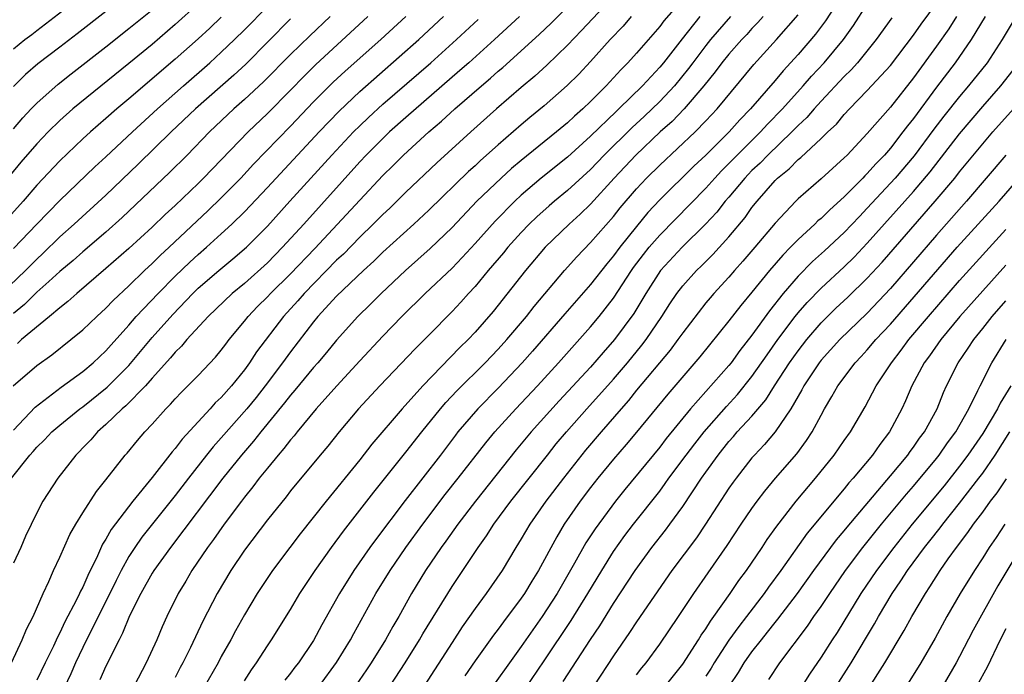
# Model space of a CAD drawing. Units: inches. Extents: x 2619000 to 2622000, y 1488000 to 1491000.
# Drawn here: x 2619916 to 2620001, y 1488718 to 1488775 of the extents above; entities that cross this region are included whole.
import ezdxf

# ---------------------------------------------------------------- set-up
doc = ezdxf.new("R2010")
doc.units = ezdxf.units.IN
doc.header["$MEASUREMENT"] = 0
doc.layers.add('LD26191488_2ft', color=168, linetype='Continuous')

msp = doc.modelspace()

# ---------------------------------------------------------------- linework, layer by layer
at = {"layer": 'LD26191488_2ft'}
for points, elevation in [([(2619968.082, 1488777.918), (2619964.22, 1488773.78), (2619963, 1488772.517), (2619961.22, 1488770.78), (2619960.178, 1488769.822), (2619959, 1488768.843), (2619956.861, 1488767), (2619954.624, 1488765), (2619951.676, 1488762.324), (2619949, 1488759.777), (2619947.597, 1488758.403), (2619947, 1488757.854), (2619946.158, 1488757), (2619945, 1488755.881), (2619943.58, 1488754.42), (2619943, 1488753.887), (2619940.17, 1488751), (2619939.632, 1488750.368), (2619938.387, 1488749), (2619936.062, 1488745.938), (2619935.446, 1488745), (2619935, 1488744.391), (2619933.874, 1488743), (2619933, 1488741.998), (2619932.483, 1488741.517), (2619932.029, 1488741), (2619929.615, 1488738.386), (2619929, 1488737.562), (2619928.73, 1488737.27), (2619927, 1488735.043), (2619925.342, 1488733), (2619923.46, 1488730.54), (2619923, 1488729.713), (2619922.717, 1488729.283), (2619922.269, 1488728.269), (2619921.432, 1488726.568), (2619921, 1488725.563), (2619920.803, 1488725.197), (2619920.723, 1488725), (2619920.463, 1488724.464), (2619919.447, 1488722.553), (2619919, 1488721.583), (2619918.793, 1488721.206), (2619918.449, 1488720.449), (2619917.742, 1488719), (2619917, 1488717.502)], 8930), ([(2619974.174, 1488777.826), (2619971.362, 1488774.638), (2619971, 1488774.151), (2619969, 1488771.83), (2619968.248, 1488771), (2619967.622, 1488770.378), (2619966.364, 1488769), (2619965, 1488767.638), (2619964.337, 1488767), (2619963.623, 1488766.377), (2619963, 1488765.791), (2619962.044, 1488765), (2619959, 1488762.538), (2619958.168, 1488761.832), (2619957.249, 1488761), (2619955.164, 1488759), (2619953, 1488756.716), (2619951.108, 1488754.892), (2619948.965, 1488753), (2619946.86, 1488751), (2619945.932, 1488750.068), (2619944.834, 1488749), (2619943, 1488746.957), (2619942.119, 1488745.881), (2619941.375, 1488745), (2619941, 1488744.58), (2619939.38, 1488742.62), (2619939, 1488742.188), (2619938.486, 1488741.514), (2619936.433, 1488739), (2619935.802, 1488738.198), (2619934.751, 1488737), (2619933.141, 1488735), (2619928.606, 1488729), (2619927.15, 1488727), (2619927, 1488726.759), (2619926.023, 1488725), (2619925.058, 1488723.058), (2619924.448, 1488721.552), (2619924.136, 1488721), (2619923, 1488718.694), (2619922.481, 1488717.519)], 8934), ([(2619915, 1488772.214), (2619915.963, 1488773), (2619916.566, 1488773.434), (2619917, 1488773.791), (2619921.151, 1488777)], 8902), ([(2619987, 1488777.141), (2619985.378, 1488774.622), (2619984.516, 1488773.484), (2619983, 1488771.722), (2619981.697, 1488770.303), (2619981, 1488769.466), (2619978.877, 1488767), (2619977.947, 1488766.053), (2619977.019, 1488765), (2619975, 1488762.996), (2619973.966, 1488762.034), (2619971, 1488759.103), (2619969.988, 1488758.012), (2619969, 1488756.813), (2619967.546, 1488755), (2619967, 1488754.258), (2619966.418, 1488753.582), (2619965, 1488751.781), (2619962.765, 1488749.235), (2619959.984, 1488746.015), (2619959.076, 1488745), (2619957, 1488742.782), (2619955.235, 1488741), (2619953.516, 1488739), (2619953.288, 1488738.712), (2619951.992, 1488737), (2619948.941, 1488733.059), (2619946.354, 1488729.646), (2619945.885, 1488729), (2619944.488, 1488727), (2619943.234, 1488725), (2619941.712, 1488722.288), (2619941, 1488720.94), (2619939.691, 1488719), (2619939.379, 1488718.62), (2619939, 1488718.105), (2619938.501, 1488717.499)], 8944), ([(2619931, 1488776.091), (2619929, 1488774.301), (2619927, 1488772.583), (2619925, 1488770.921), (2619920.142, 1488767), (2619919, 1488765.998), (2619917.981, 1488765), (2619917, 1488763.972), (2619915.632, 1488762.368), (2619912.828, 1488759)], 8908), ([(2619914.815, 1488719), (2619915.741, 1488721), (2619916.102, 1488721.898), (2619916.685, 1488723), (2619917.552, 1488725), (2619918.048, 1488726.048), (2619918.452, 1488727), (2619919, 1488728.148), (2619919.885, 1488730.115), (2619920.387, 1488731), (2619921, 1488732.005), (2619922.169, 1488733.831), (2619923, 1488734.861), (2619924.682, 1488737), (2619924.834, 1488737.166), (2619925.728, 1488738.271), (2619926.361, 1488739), (2619927, 1488739.676), (2619928.195, 1488741), (2619928.604, 1488741.396), (2619929, 1488741.867), (2619929.543, 1488742.457), (2619930.109, 1488743), (2619931, 1488743.907), (2619932.505, 1488745.495), (2619933, 1488746.094), (2619933.38, 1488746.62), (2619933.678, 1488747), (2619935, 1488748.589), (2619935.319, 1488749), (2619936.14, 1488749.86), (2619937, 1488750.712), (2619937.262, 1488751), (2619939, 1488752.717), (2619941.099, 1488754.902), (2619945, 1488759.088), (2619947, 1488761.211), (2619947.908, 1488762.092), (2619948.798, 1488763), (2619950.983, 1488765), (2619952.079, 1488765.921), (2619953.255, 1488767), (2619955.548, 1488769), (2619956.338, 1488769.662), (2619957, 1488770.262), (2619957.405, 1488770.595), (2619960.559, 1488773.441), (2619961.581, 1488774.419), (2619963, 1488775.83)], 8928), ([(2619915, 1488754.889), (2619917, 1488757.018), (2619919, 1488759.044), (2619922.036, 1488761.964), (2619923, 1488762.832), (2619925.3, 1488765), (2619927.464, 1488767), (2619929.713, 1488769), (2619931.994, 1488771), (2619933, 1488771.907), (2619934.153, 1488773), (2619935, 1488773.835), (2619937, 1488775.878)], 8912), ([(2619941.502, 1488717), (2619943, 1488719.01), (2619944.203, 1488721), (2619944.476, 1488721.524), (2619946.405, 1488725), (2619947.626, 1488727), (2619949.005, 1488729), (2619950.458, 1488731), (2619952.418, 1488733.582), (2619953.544, 1488735), (2619955.934, 1488738.066), (2619956.715, 1488739), (2619958.523, 1488741), (2619960.396, 1488743), (2619962.217, 1488745), (2619965, 1488748.102), (2619965.751, 1488749), (2619967, 1488750.594), (2619968.563, 1488753), (2619968.744, 1488753.256), (2619969.61, 1488754.39), (2619970.099, 1488755), (2619971, 1488756.049), (2619975, 1488760.125), (2619975.778, 1488761), (2619976.367, 1488761.633), (2619977, 1488762.258), (2619977.71, 1488763), (2619979.728, 1488765), (2619980.336, 1488765.664), (2619981.638, 1488767), (2619983.446, 1488769), (2619984.165, 1488769.835), (2619985.251, 1488771), (2619986.926, 1488773), (2619987.79, 1488774.21), (2619989, 1488776.07)], 8946), ([(2619947.643, 1488717), (2619948.93, 1488719), (2619950.179, 1488721), (2619950.48, 1488721.519), (2619953, 1488725.596), (2619955.259, 1488729), (2619955.992, 1488730.008), (2619956.627, 1488731), (2619958.104, 1488733), (2619961.263, 1488737), (2619962.039, 1488737.961), (2619962.911, 1488739), (2619964.68, 1488741), (2619967, 1488743.579), (2619968.202, 1488745), (2619969.467, 1488746.533), (2619969.819, 1488747), (2619971.188, 1488749), (2619971.884, 1488750.116), (2619972.489, 1488751), (2619973, 1488751.667), (2619974.204, 1488753), (2619974.614, 1488753.386), (2619975.614, 1488754.386), (2619977, 1488755.906), (2619978.401, 1488757.599), (2619979, 1488758.448), (2619979.438, 1488759), (2619981, 1488760.78), (2619981.225, 1488761), (2619982.211, 1488761.789), (2619983, 1488762.599), (2619983.227, 1488762.773), (2619985, 1488764.436), (2619985.575, 1488765), (2619986.317, 1488765.683), (2619987, 1488766.516), (2619987.448, 1488767), (2619989, 1488768.585), (2619991, 1488770.767), (2619993, 1488773.382), (2619993.659, 1488774.34), (2619995, 1488776.135)], 8950), ([(2619939, 1488774.79), (2619935.115, 1488770.885), (2619934.075, 1488769.924), (2619930.761, 1488767), (2619928.669, 1488765), (2619925.804, 1488762.196), (2619923, 1488759.529), (2619920.237, 1488757), (2619919, 1488755.907), (2619917.527, 1488754.473), (2619917, 1488753.987), (2619916.025, 1488753), (2619913.94, 1488751)], 8914), ([(2619933, 1488774.933), (2619932.004, 1488773.996), (2619931, 1488773.078), (2619929, 1488771.316), (2619925, 1488767.876), (2619923.95, 1488767), (2619923, 1488766.157), (2619921.657, 1488765), (2619921, 1488764.402), (2619919, 1488762.51), (2619917, 1488760.374), (2619915.815, 1488759), (2619914.031, 1488757)], 8910), ([(2619914.97, 1488743), (2619917, 1488744.773), (2619918.312, 1488745.688), (2619919.957, 1488747), (2619921, 1488747.854), (2619922.205, 1488749), (2619923, 1488749.722), (2619923.619, 1488750.381), (2619925, 1488751.676), (2619926.353, 1488753), (2619927, 1488753.597), (2619927.703, 1488754.297), (2619928.472, 1488755), (2619931.836, 1488758.164), (2619933, 1488759.287), (2619934.689, 1488761), (2619935.806, 1488762.195), (2619939, 1488765.497), (2619941, 1488767.599), (2619942.699, 1488769.301), (2619943.74, 1488770.26), (2619946.826, 1488773), (2619948.989, 1488775)], 8920), ([(2619915, 1488765.277), (2619915.79, 1488766.21), (2619916.523, 1488767), (2619917, 1488767.497), (2619918.857, 1488769.143), (2619919.973, 1488770.027), (2619923, 1488772.372), (2619925, 1488773.957), (2619927, 1488775.595)], 8906), ([(2619923, 1488775.435), (2619920.501, 1488773.499), (2619919, 1488772.36), (2619917.112, 1488770.888), (2619916.037, 1488769.963), (2619915, 1488768.949)], 8904), ([(2619958.851, 1488775), (2619956.693, 1488773), (2619954.455, 1488771), (2619953.684, 1488770.316), (2619949, 1488766.259), (2619947.595, 1488765), (2619947, 1488764.437), (2619945.568, 1488763), (2619945, 1488762.398), (2619940.141, 1488757), (2619938.32, 1488755), (2619937, 1488753.665), (2619935, 1488751.877), (2619933.932, 1488751), (2619931.863, 1488749), (2619930.025, 1488747), (2619929.557, 1488746.443), (2619929, 1488745.925), (2619928.585, 1488745.415), (2619927, 1488743.66), (2619926.425, 1488743), (2619924.733, 1488741.267), (2619924.408, 1488741), (2619923, 1488739.637), (2619922.269, 1488739), (2619921.688, 1488738.312), (2619921, 1488737.62), (2619920.702, 1488737.298), (2619920.388, 1488737), (2619918.828, 1488735), (2619917.535, 1488733), (2619917, 1488732.006), (2619916.028, 1488729.972), (2619915.622, 1488729), (2619915, 1488727.62)], 8926), ([(2619915, 1488739.146), (2619916.856, 1488741.143), (2619919.128, 1488742.872), (2619921, 1488744.249), (2619921.898, 1488745), (2619923, 1488746.026), (2619923.45, 1488746.55), (2619925, 1488748.26), (2619925.636, 1488749), (2619927.518, 1488751), (2619929, 1488752.501), (2619930.273, 1488753.727), (2619931, 1488754.385), (2619931.72, 1488755), (2619933, 1488756.158), (2619933.916, 1488757), (2619935, 1488758.064), (2619937, 1488760.176), (2619941.484, 1488765), (2619943.206, 1488766.794), (2619945, 1488768.49), (2619950.111, 1488773), (2619952.267, 1488775)], 8922), ([(2619942.442, 1488775), (2619940.662, 1488773.338), (2619939, 1488771.715), (2619936.659, 1488769.341), (2619935, 1488767.798), (2619934.096, 1488767), (2619931.988, 1488765), (2619930.052, 1488763), (2619928.522, 1488761.478), (2619924.42, 1488757.58), (2619923, 1488756.308), (2619921, 1488754.611), (2619920.147, 1488753.853), (2619919, 1488752.9), (2619918.051, 1488752.051), (2619917, 1488751.103), (2619915.943, 1488750.057), (2619915, 1488749.276)], 8916), ([(2619945.712, 1488775), (2619941.176, 1488770.824), (2619940.17, 1488769.83), (2619939, 1488768.616), (2619937, 1488766.598), (2619935.336, 1488765), (2619931.466, 1488761), (2619931, 1488760.544), (2619929, 1488758.637), (2619928.147, 1488757.852), (2619927, 1488756.738), (2619925, 1488754.897), (2619923, 1488753.155), (2619920.481, 1488751), (2619919.706, 1488750.294), (2619919, 1488749.749), (2619918.123, 1488749), (2619915.693, 1488747), (2619915.326, 1488746.675)], 8918), ([(2619968.535, 1488775), (2619967.822, 1488774.178), (2619966.716, 1488773), (2619965, 1488771.101), (2619963.982, 1488770.018), (2619962.99, 1488769.01), (2619961, 1488767.258), (2619959.753, 1488766.247), (2619959, 1488765.612), (2619957, 1488763.874), (2619955.481, 1488762.519), (2619955, 1488762.06), (2619954.436, 1488761.564), (2619951, 1488758.215), (2619949.692, 1488757), (2619947, 1488754.567), (2619946.211, 1488753.789), (2619945.332, 1488753), (2619943, 1488750.765), (2619941.379, 1488749), (2619941, 1488748.541), (2619939, 1488745.957), (2619938.306, 1488745), (2619936.797, 1488743), (2619936.01, 1488741.99), (2619935.212, 1488741), (2619933, 1488738.485), (2619932.292, 1488737.708), (2619931.725, 1488737), (2619930.147, 1488735), (2619929, 1488733.5), (2619926.125, 1488729.875), (2619925.511, 1488729), (2619925, 1488728.214), (2619924.319, 1488727), (2619923.875, 1488726.125), (2619923.344, 1488725), (2619922.324, 1488723), (2619921.897, 1488722.103), (2619921.306, 1488721), (2619920.376, 1488719), (2619919.96, 1488718.04), (2619918.504, 1488715)], 8932), ([(2619974.49, 1488775), (2619972.938, 1488773.062), (2619971.322, 1488771), (2619971, 1488770.611), (2619969.512, 1488769), (2619967.469, 1488767), (2619967.222, 1488766.778), (2619965, 1488764.623), (2619963, 1488762.815), (2619960.738, 1488761), (2619959, 1488759.527), (2619958.431, 1488759), (2619956.731, 1488757.269), (2619955, 1488755.321), (2619953.889, 1488754.111), (2619953, 1488753.203), (2619950.665, 1488751), (2619948.65, 1488749), (2619947, 1488747.313), (2619945, 1488745.175), (2619943.018, 1488743), (2619941.234, 1488741), (2619939.572, 1488739), (2619939.323, 1488738.677), (2619939, 1488738.32), (2619938.435, 1488737.565), (2619937.925, 1488737), (2619937, 1488735.877), (2619936.297, 1488735), (2619935.748, 1488734.252), (2619935, 1488733.346), (2619934.738, 1488733), (2619933.248, 1488731), (2619932.325, 1488729.676), (2619931.816, 1488729), (2619930.457, 1488727), (2619929.92, 1488726.08), (2619929.252, 1488725), (2619928.273, 1488723), (2619927.874, 1488722.126), (2619927.41, 1488721), (2619926.495, 1488719), (2619925.445, 1488717)], 8936), ([(2619977.134, 1488775), (2619975.417, 1488773), (2619975, 1488772.491), (2619973.863, 1488771), (2619973.501, 1488770.499), (2619972.274, 1488769), (2619971, 1488767.641), (2619969.656, 1488766.344), (2619968.612, 1488765.388), (2619966.19, 1488763), (2619965, 1488761.757), (2619963, 1488759.911), (2619961.888, 1488759), (2619961.412, 1488758.588), (2619960.356, 1488757.644), (2619959.691, 1488757), (2619959, 1488756.281), (2619957.843, 1488755), (2619957.464, 1488754.536), (2619956.145, 1488753), (2619955, 1488751.62), (2619954.423, 1488751), (2619953.757, 1488750.243), (2619953, 1488749.431), (2619951, 1488747.387), (2619949.797, 1488746.203), (2619946.732, 1488743), (2619944.908, 1488741), (2619943.22, 1488739), (2619942.23, 1488737.77), (2619941.572, 1488737), (2619939, 1488733.891), (2619938.613, 1488733.387), (2619937, 1488731.391), (2619935, 1488728.75), (2619933.82, 1488727), (2619932.631, 1488725), (2619931.402, 1488722.598), (2619930.329, 1488720.328), (2619929.664, 1488719), (2619929.424, 1488718.576), (2619929, 1488717.716)], 8938), ([(2619979.962, 1488775), (2619979.51, 1488774.491), (2619979, 1488773.96), (2619978.554, 1488773.446), (2619978.131, 1488773), (2619977, 1488771.738), (2619976.397, 1488771), (2619975.805, 1488770.195), (2619974.837, 1488769), (2619973.13, 1488767), (2619972.083, 1488765.917), (2619971.057, 1488765), (2619968.938, 1488763), (2619967.046, 1488761), (2619965, 1488758.747), (2619964.122, 1488757.878), (2619963.143, 1488757), (2619961.085, 1488755), (2619959.361, 1488753), (2619956.563, 1488749.437), (2619955, 1488747.64), (2619954.403, 1488747), (2619953.688, 1488746.312), (2619950.458, 1488743), (2619948.679, 1488741), (2619946.063, 1488737.937), (2619945, 1488736.574), (2619942.098, 1488733), (2619939.833, 1488730.167), (2619938.937, 1488729), (2619937.438, 1488727), (2619937.259, 1488726.741), (2619936.115, 1488725), (2619935, 1488723.163), (2619934.23, 1488721.77), (2619933.825, 1488721), (2619933, 1488719.538), (2619932.717, 1488719), (2619931, 1488716.001)], 8940), ([(2619935, 1488717.422), (2619935.617, 1488718.384), (2619936.053, 1488719), (2619937, 1488720.471), (2619937.366, 1488721), (2619939, 1488723.625), (2619939.813, 1488725), (2619941.145, 1488727), (2619942.566, 1488729), (2619943.605, 1488730.395), (2619946.229, 1488733.771), (2619949, 1488737.24), (2619950.376, 1488739), (2619951.996, 1488741), (2619952.456, 1488741.544), (2619953.43, 1488742.57), (2619955.883, 1488745), (2619957, 1488746.169), (2619957.749, 1488747), (2619959.452, 1488749), (2619960.118, 1488749.882), (2619962.737, 1488753), (2619963.81, 1488754.19), (2619965, 1488755.406), (2619967, 1488757.679), (2619967.584, 1488758.416), (2619969, 1488760.07), (2619969.864, 1488761), (2619971, 1488762.126), (2619974.063, 1488765), (2619975, 1488765.95), (2619975.99, 1488767), (2619979.157, 1488770.843), (2619981.139, 1488773), (2619983, 1488775.135)], 8942), ([(2619991.123, 1488774.877), (2619989.779, 1488773), (2619988.155, 1488771), (2619987.611, 1488770.389), (2619987, 1488769.798), (2619985, 1488767.656), (2619984.401, 1488767), (2619983.75, 1488766.25), (2619983, 1488765.551), (2619982.467, 1488765), (2619980.369, 1488763), (2619979.699, 1488762.301), (2619979, 1488761.649), (2619978.681, 1488761.319), (2619978.379, 1488761), (2619977, 1488759.357), (2619976.684, 1488759), (2619975.948, 1488758.052), (2619974.971, 1488757), (2619972.94, 1488755), (2619971.062, 1488753), (2619969.786, 1488751), (2619968.748, 1488749.252), (2619967.091, 1488747), (2619966.105, 1488745.895), (2619965, 1488744.605), (2619962.294, 1488741.706), (2619959.858, 1488739), (2619958.561, 1488737.439), (2619955.029, 1488733), (2619953.498, 1488731), (2619952.461, 1488729.539), (2619952.059, 1488729), (2619950.705, 1488727), (2619949.5, 1488725), (2619948.376, 1488723), (2619947.86, 1488722.14), (2619947.224, 1488721), (2619945.994, 1488719), (2619945.601, 1488718.399), (2619944.645, 1488717)], 8948), ([(2619996.733, 1488775), (2619996.056, 1488773.944), (2619995, 1488772.443), (2619993, 1488769.688), (2619991, 1488767.159), (2619989, 1488764.853), (2619987.253, 1488763), (2619987, 1488762.746), (2619985, 1488760.929), (2619983, 1488759.196), (2619982.799, 1488759), (2619981, 1488757.098), (2619979.253, 1488755), (2619978.211, 1488753.789), (2619977.493, 1488753), (2619977, 1488752.428), (2619975.688, 1488751), (2619975.372, 1488750.628), (2619975, 1488750.177), (2619973, 1488747.591), (2619972.586, 1488747), (2619971.907, 1488746.093), (2619969, 1488742.609), (2619968.286, 1488741.714), (2619967.648, 1488741), (2619965.917, 1488739), (2619964.577, 1488737.423), (2619962.657, 1488735), (2619961.138, 1488733), (2619959.74, 1488731), (2619959, 1488729.734), (2619958.544, 1488729), (2619957.346, 1488727), (2619955.963, 1488725), (2619955, 1488723.699), (2619953.89, 1488722.11), (2619953, 1488720.77), (2619950.583, 1488717)], 8952), ([(2619999.222, 1488775), (2619998.015, 1488773), (2619996.612, 1488771), (2619995, 1488768.889), (2619993, 1488766.176), (2619992.471, 1488765.528), (2619992.088, 1488765), (2619991, 1488763.605), (2619990.477, 1488763), (2619989.75, 1488762.25), (2619989, 1488761.389), (2619988.797, 1488761.204), (2619988.612, 1488761), (2619987, 1488759.374), (2619985.742, 1488758.258), (2619985, 1488757.512), (2619984.718, 1488757.282), (2619984.436, 1488757), (2619983, 1488755.688), (2619982.343, 1488755), (2619981.669, 1488754.331), (2619980.525, 1488753), (2619979, 1488751.116), (2619978.036, 1488749.964), (2619977, 1488748.62), (2619974.483, 1488745.517), (2619971.714, 1488742.286), (2619969, 1488738.989), (2619968.095, 1488737.905), (2619967, 1488736.657), (2619965.636, 1488735), (2619965, 1488734.182), (2619964.113, 1488733), (2619962.731, 1488731), (2619962.075, 1488729.925), (2619960.496, 1488727), (2619959.919, 1488726.08), (2619959.272, 1488725), (2619959, 1488724.601), (2619957.454, 1488722.546), (2619957, 1488721.917), (2619956.598, 1488721.402), (2619955, 1488719.169), (2619954.123, 1488717.877)], 8954), ([(2619914.819, 1488735), (2619916.404, 1488737), (2619916.688, 1488737.312), (2619917, 1488737.687), (2619917.669, 1488738.331), (2619918.303, 1488739), (2619919, 1488739.587), (2619920.741, 1488741), (2619921, 1488741.191), (2619923.121, 1488742.879), (2619925, 1488744.767), (2619927, 1488747.18), (2619928.808, 1488749.193), (2619930.54, 1488751), (2619931, 1488751.447), (2619932.791, 1488753), (2619934.006, 1488753.994), (2619935.182, 1488755), (2619937, 1488756.832), (2619938.946, 1488759), (2619942.574, 1488763), (2619944.463, 1488765), (2619945, 1488765.535), (2619945.747, 1488766.253), (2619947, 1488767.394), (2619951.152, 1488771), (2619953.397, 1488773), (2619955.264, 1488774.736)], 8924), ([(2620001.548, 1488774.452), (2620000.686, 1488773), (2619999.378, 1488771), (2619997.782, 1488769), (2619997, 1488768.076), (2619995.638, 1488766.362), (2619994.771, 1488765.229), (2619993.063, 1488762.937), (2619991.423, 1488761), (2619989, 1488758.384), (2619988.314, 1488757.686), (2619987, 1488756.296), (2619985.297, 1488754.703), (2619984.242, 1488753.758), (2619983, 1488752.509), (2619981.705, 1488751), (2619980.507, 1488749.493), (2619979, 1488747.378), (2619977.95, 1488746.05), (2619977.184, 1488745), (2619977, 1488744.77), (2619973.681, 1488741), (2619971.57, 1488738.43), (2619971, 1488737.686), (2619967.979, 1488734.021), (2619967.158, 1488733), (2619965.394, 1488730.606), (2619964.61, 1488729.39), (2619963.628, 1488727.628), (2619962.111, 1488725), (2619960.813, 1488723), (2619959, 1488720.407), (2619957.973, 1488719), (2619956.746, 1488717.254)], 8956), ([(2619957.685, 1488714.314), (2619961, 1488719.163), (2619963.332, 1488722.668), (2619964.787, 1488725), (2619965.979, 1488727), (2619967, 1488728.644), (2619967.976, 1488730.024), (2619968.722, 1488731), (2619971, 1488733.882), (2619971.48, 1488734.52), (2619971.804, 1488735), (2619973.305, 1488737), (2619974.037, 1488737.963), (2619974.854, 1488739), (2619976.782, 1488741.218), (2619977.747, 1488742.253), (2619979, 1488743.804), (2619980.31, 1488745.69), (2619981.247, 1488747), (2619982.735, 1488749), (2619983, 1488749.334), (2619983.773, 1488750.227), (2619985, 1488751.474), (2619987, 1488753.313), (2619987.848, 1488754.152), (2619989, 1488755.357), (2619993, 1488759.831), (2619994.454, 1488761.546), (2619997, 1488764.832), (2619999, 1488767.191), (2620000.564, 1488769), (2620001.644, 1488770.356)], 8958), ([(2619962.637, 1488717.363), (2619965, 1488721.019), (2619965.799, 1488722.201), (2619967, 1488724.132), (2619968.867, 1488727), (2619970.324, 1488729), (2619971.508, 1488730.492), (2619971.89, 1488731), (2619973, 1488732.537), (2619974.624, 1488735), (2619975, 1488735.527), (2619976.066, 1488737), (2619977, 1488738.174), (2619977.395, 1488738.605), (2619977.73, 1488739), (2619979, 1488740.378), (2619980.202, 1488741.798), (2619980.963, 1488743), (2619982.267, 1488745), (2619983, 1488746.043), (2619983.742, 1488747), (2619985, 1488748.469), (2619986.282, 1488749.718), (2619987.322, 1488750.678), (2619989, 1488752.316), (2619990.281, 1488753.718), (2619994.893, 1488759), (2619996.573, 1488761), (2619997, 1488761.545), (2619999, 1488763.975), (2619999.883, 1488765), (2620001.659, 1488767)], 8960), ([(2620001.008, 1488762.991), (2619997.604, 1488759), (2619995, 1488756.054), (2619991, 1488751.439), (2619989, 1488749.307), (2619986.606, 1488747), (2619985, 1488745.223), (2619984.826, 1488745), (2619983.5, 1488743), (2619983.335, 1488742.665), (2619983, 1488742.115), (2619982.359, 1488741), (2619981.018, 1488739), (2619980.097, 1488737.903), (2619979.218, 1488737), (2619979, 1488736.749), (2619977.629, 1488735), (2619977.363, 1488734.637), (2619977, 1488734.124), (2619974.97, 1488731), (2619974.179, 1488729.821), (2619972.055, 1488727), (2619969, 1488722.55), (2619968.39, 1488721.61), (2619967, 1488719.594), (2619965.298, 1488717)], 8962), ([(2619969, 1488717.963), (2619969.449, 1488718.552), (2619969.83, 1488719), (2619971, 1488720.604), (2619972.641, 1488723), (2619973.949, 1488725), (2619975.194, 1488726.806), (2619976.851, 1488729.149), (2619978.068, 1488731), (2619979, 1488732.367), (2619979.455, 1488733), (2619980.117, 1488733.883), (2619981.049, 1488735), (2619982.887, 1488737.113), (2619983.733, 1488738.267), (2619984.218, 1488739), (2619985, 1488740.464), (2619985.301, 1488741), (2619985.937, 1488742.063), (2619986.445, 1488743), (2619987.937, 1488745), (2619988.462, 1488745.539), (2619989, 1488746.125), (2619989.744, 1488747), (2619991, 1488748.336), (2619996.798, 1488755), (2620000.424, 1488759), (2620003.485, 1488762.515)], 8964), ([(2619971.495, 1488717), (2619973, 1488718.877), (2619974.368, 1488721), (2619974.604, 1488721.396), (2619975, 1488721.951), (2619975.396, 1488722.604), (2619975.699, 1488723), (2619977.103, 1488725), (2619977.868, 1488726.132), (2619978.524, 1488727), (2619979.893, 1488729), (2619980.326, 1488729.674), (2619981.156, 1488730.844), (2619982.824, 1488733), (2619984.499, 1488735), (2619986.111, 1488737), (2619987, 1488738.268), (2619987.537, 1488739), (2619988.819, 1488741.181), (2619989.779, 1488743), (2619991.081, 1488745), (2619991.925, 1488746.075), (2619992.603, 1488747), (2619994.292, 1488749), (2619997, 1488752.121), (2620001, 1488756.556)], 8966), ([(2620001, 1488753.463), (2619997.021, 1488749), (2619995.364, 1488747), (2619994.397, 1488745.603), (2619993.939, 1488745), (2619992.867, 1488743), (2619992.315, 1488741.685), (2619991.986, 1488741), (2619990.928, 1488739), (2619990.09, 1488737.91), (2619989.45, 1488737), (2619987.776, 1488735), (2619987.407, 1488734.593), (2619987, 1488734.071), (2619983.783, 1488730.217), (2619981.506, 1488727), (2619980.442, 1488725.558), (2619980.052, 1488725), (2619978.532, 1488723), (2619977.86, 1488722.14), (2619977, 1488720.947), (2619975.717, 1488719), (2619975.454, 1488718.546), (2619975, 1488717.827)], 8968), ([(2619977.056, 1488717), (2619977.835, 1488718.165), (2619978.323, 1488719), (2619979, 1488719.948), (2619979.821, 1488721), (2619980.357, 1488721.643), (2619981, 1488722.485), (2619981.236, 1488722.764), (2619982.934, 1488725), (2619984.356, 1488727), (2619985.828, 1488729), (2619986.335, 1488729.665), (2619987, 1488730.429), (2619987.251, 1488730.749), (2619991, 1488735.186), (2619992.503, 1488737), (2619992.703, 1488737.297), (2619993, 1488737.68), (2619993.534, 1488738.466), (2619993.95, 1488739), (2619995.049, 1488741), (2619995.592, 1488742.408), (2619995.872, 1488743), (2619996.868, 1488745), (2619997.742, 1488746.258), (2619998.222, 1488747), (2619999, 1488747.952), (2619999.815, 1488749), (2620001, 1488750.351)], 8970), ([(2619980.462, 1488717.538), (2619981.42, 1488719), (2619983.819, 1488722.181), (2619984.375, 1488723), (2619985, 1488723.877), (2619985.739, 1488725), (2619987.111, 1488727), (2619988.62, 1488729), (2619990.237, 1488731), (2619992.394, 1488733.606), (2619993, 1488734.298), (2619995, 1488736.707), (2619995.232, 1488737), (2619995.953, 1488738.047), (2619996.661, 1488739), (2619997.785, 1488741), (2619998.587, 1488742.587), (2619998.773, 1488743), (2619999.802, 1488745), (2620001.033, 1488747)], 8972), ([(2620001.441, 1488743), (2620000.51, 1488741.49), (2620000.277, 1488741), (2619999, 1488738.877), (2619997.724, 1488737), (2619997, 1488736.027), (2619995.659, 1488734.341), (2619992.893, 1488731), (2619991.289, 1488729), (2619989.784, 1488727), (2619988.433, 1488725), (2619986.371, 1488721.629), (2619985.953, 1488721), (2619985, 1488719.499), (2619983.991, 1488718.008), (2619983.362, 1488717)], 8974), ([(2619986.341, 1488717), (2619987.585, 1488719), (2619989.617, 1488722.383), (2619989.959, 1488723), (2619991.149, 1488725), (2619991.91, 1488726.09), (2619992.48, 1488727), (2619993.959, 1488729), (2619994.427, 1488729.573), (2619995.31, 1488730.69), (2619995.534, 1488731), (2619997, 1488732.831), (2619998.673, 1488735), (2619999, 1488735.444), (2620000.07, 1488737), (2620001.36, 1488739)], 8976), ([(2619987.6, 1488714.4), (2619990.505, 1488719), (2619992.197, 1488721.803), (2619992.858, 1488723), (2619994.033, 1488725), (2619994.425, 1488725.575), (2619995.304, 1488727), (2619996.01, 1488728.01), (2619996.719, 1488729), (2619997.717, 1488730.283), (2619998.197, 1488731), (2619999, 1488732.058), (2619999.689, 1488733), (2620000.261, 1488733.739), (2620001.066, 1488734.934)], 8978), ([(2620000.909, 1488731), (2620000.156, 1488729.844), (2619999.561, 1488729), (2619999, 1488728.096), (2619998.278, 1488727), (2619997.058, 1488725), (2619995.901, 1488723), (2619994.874, 1488721.126), (2619993.648, 1488719), (2619992.383, 1488717)], 8980), ([(2620002.307, 1488729), (2620000.322, 1488725.678), (2619998.182, 1488721.818), (2619997, 1488719.529), (2619996.712, 1488719), (2619995.557, 1488717)], 8982), ([(2620001, 1488721.938), (2620000.527, 1488721), (2619999.376, 1488718.624), (2619998.497, 1488717)], 8984)]:
    msp.add_lwpolyline(points, dxfattribs=dict(at, elevation=elevation))

doc.saveas('drawing.dxf')
